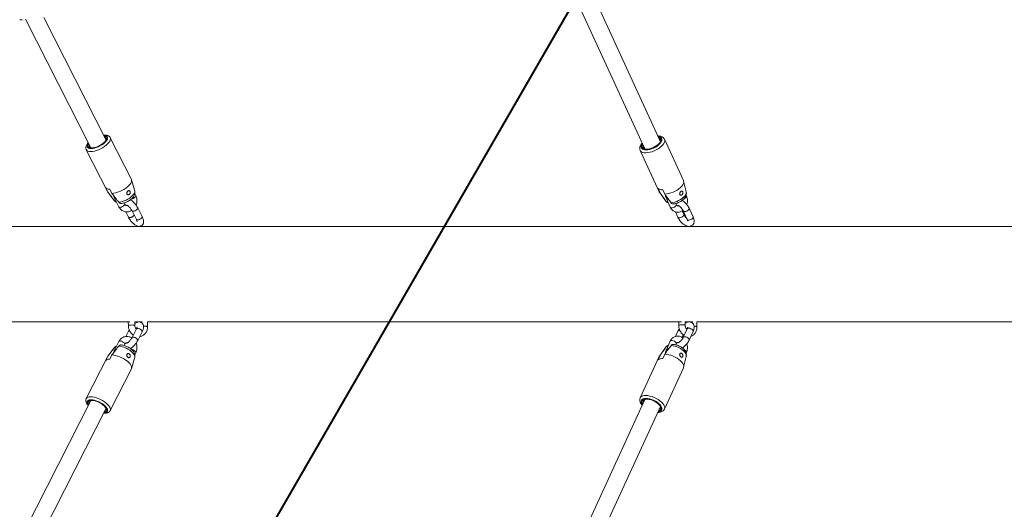
# Model space of a CAD drawing. Units: millimetres. Extents: x 0 to 2376, y 0 to 1682.
# Drawn here: x 757 to 849, y 549 to 595 of the extents above; entities that cross this region are included whole.
import ezdxf

# ---------------------------------------------------------------- set-up
doc = ezdxf.new("R2010")
doc.units = ezdxf.units.MM
doc.header["$LTSCALE"] = 40
doc.linetypes.add('PHANTOM', pattern=[1.27, 0.635, -0.127, 0.127, -0.127, 0.127, -0.127])
doc.layers.add('LE_NORM', color=179, linetype='Continuous', lineweight=40)
doc.styles.add('SLDTEXTSTYLE0', font='TXT', dxfattribs={"width": 0.605})
doc.dimstyles.new('SLDDIMSTYLE0', dxfattribs={"dimtxt": 14, "dimasz": 12, "dimexe": 0, "dimexo": 0.0625, "dimgap": 3.5, "dimtad": 1, "dimdec": 0, "dimrnd": 1e-09, "dimzin": 12, "dimdsep": 46, "dimtxsty": 'SLDTEXTSTYLE0', "dimsah": 1, "dimcen": 0.09, "dimadec": 0, "dimazin": 3, "dimtfac": 1, "dimtmove": 0, "dimatfit": 0, "dimfxl": 0, "dimfrac": 2, "dimtolj": 1, "dimtzin": 12, "dimarcsym": 0})
doc.dimstyles.new('SLDDIMSTYLE1', dxfattribs={"dimtxt": 14, "dimasz": 12, "dimexe": 0, "dimexo": 0.0625, "dimgap": 3.5, "dimtad": 1, "dimdec": 0, "dimrnd": 1e-09, "dimzin": 12, "dimdsep": 46, "dimtxsty": 'SLDTEXTSTYLE0', "dimsah": 1, "dimcen": 0.09, "dimadec": 0, "dimazin": 3, "dimtfac": 1, "dimtofl": 0, "dimtmove": 0, "dimatfit": 3, "dimfxl": 0, "dimfrac": 2, "dimtolj": 1, "dimtzin": 12, "dimarcsym": 0})

# ---------------------------------------------------------------- blocks, each defined once
blk = doc.blocks.new('_D')
at = {"layer": 'LE_NORM', "color": 7}
for p, q in [((475.403, 825.288), (492.855, 795.059)), ((816.354, 252.523), (496.592, 806.367)), ((498.573, 802.936), (502.642, 805.285)), ((490.874, 798.491), (498.573, 802.936)), ((490.874, 798.491), (470.09, 786.491))]:
    blk.add_line(p, q, dxfattribs=at)
for points in [[(498.573, 802.936), (510.965, 805.472), (506.965, 812.4)], [(490.874, 798.491), (478.482, 795.955), (482.482, 789.027)]]:
    blk.add_solid(points, dxfattribs=at)
at = {"layer": 'LE_NORM', "color": 7, "insert": (486.024, 816.529), "char_height": 14, "attachment_point": 1, "rotation": 30, "style": 'SLDTEXTSTYLE0'}
blk.add_mtext('9', dxfattribs=at)
blk = doc.blocks.new('_D_1')
at = {"layer": 'LE_NORM', "color": 7}
for p, q in [((76.64, 574.738), (76.64, 938.373)), ((1085.036, 574.738), (1085.036, 938.373)), ((76.64, 934.411), (1085.036, 934.411))]:
    blk.add_line(p, q, dxfattribs=at)
for points in [[(76.64, 934.411), (88.64, 930.411), (88.64, 938.411)], [(1085.036, 934.411), (1073.036, 938.411), (1073.036, 930.411)]]:
    blk.add_solid(points, dxfattribs=at)
at = {"layer": 'LE_NORM', "color": 7, "insert": (563.299, 952.458), "char_height": 14, "attachment_point": 1, "style": 'SLDTEXTSTYLE0'}
blk.add_mtext('1008', dxfattribs=at)
blk = doc.blocks.new('_D_2')
at = {"layer": 'LE_NORM', "color": 7}
for p, q in [((906.329, 1045.834), (1031.446, 973.598)), ((1028.015, 975.579), (1054.652, 1021.717)), ((1028.015, 975.579), (523.817, 102.283)), ((402.132, 172.538), (527.248, 100.302))]:
    blk.add_line(p, q, dxfattribs=at)
for points in [[(1028.015, 975.579), (1018.551, 967.187), (1025.479, 963.187)], [(523.817, 102.283), (533.281, 110.675), (526.353, 114.675)]]:
    blk.add_solid(points, dxfattribs=at)
at = {"layer": 'LE_NORM', "color": 7, "insert": (1021.484, 1000.362), "char_height": 14, "attachment_point": 1, "rotation": 60, "style": 'SLDTEXTSTYLE0'}
blk.add_mtext('1008', dxfattribs=at)

msp = doc.modelspace()

# ---------------------------------------------------------------- linework, layer by layer
at = {"color": 7, "linetype": 'Continuous', "lineweight": 15}
for p, q in [((805.831, 603.73), (815.582, 582.467)), ((817.038, 583.129), (807.456, 604.023)), ((757.291, 594.517), (757.535, 594.512)), ((757.834, 594.573), (763.916, 582.554)), ((765.345, 583.275), (759.55, 594.725)), ((767.707, 579.604), (765.733, 583.505)), ((819.192, 579.512), (817.426, 583.364)), ((763.502, 582.376), (765.477, 578.475)), ((763.904, 582.571), (763.904, 582.579)), ((815.153, 582.321), (816.919, 578.47)), ((815.55, 582.499), (815.559, 582.516)), ((768.017, 578.528), (767.722, 579.565)), ((819.45, 578.444), (819.21, 579.46)), ((765.311, 578.826), (765.517, 578.419)), ((765.889, 578.311), (765.683, 578.717)), ((816.829, 578.757), (817.013, 578.356)), ((817.452, 578.245), (817.268, 578.646)), ((765.477, 578.475), (765.517, 578.419)), ((765.499, 578.44), (766.104, 577.661)), ((766.135, 577.861), (766.546, 577.048)), ((768.118, 578.106), (768.026, 578.287)), ((816.947, 578.422), (817.56, 577.578)), ((817.597, 577.822), (817.965, 577.019)), ((819.471, 578.075), (819.438, 578.146)), ((767.081, 577.319), (767.028, 577.425)), ((767.765, 576.683), (768.177, 575.87)), ((768.712, 576.141), (768.301, 576.954)), ((817.595, 577.538), (817.64, 577.49)), ((818.51, 577.269), (818.466, 577.366)), ((819.213, 576.339), (819.058, 576.679)), ((819.179, 576.669), (819.547, 575.867)), ((820.092, 576.117), (819.724, 576.919)), ((767.176, 576.595), (767.433, 576.087)), ((818.437, 576.592), (818.668, 576.089)), ((914.063, 575.22), (702.498, 575.22)), ((712.706, 566.33), (767.548, 566.33)), ((767.421, 566.33), (767.426, 565.976)), ((768.177, 565.68), (767.765, 564.867)), ((768.026, 565.984), (768.021, 566.33)), ((768.021, 566.33), (768.719, 566.33)), ((768.606, 566.33), (768.606, 566.274)), ((769.212, 565.872), (769.206, 566.331)), ((769.206, 566.33), (819, 566.33)), ((818.748, 566.33), (818.756, 565.99)), ((819.547, 565.684), (819.179, 564.881)), ((819.356, 566.004), (819.348, 566.33)), ((819.348, 566.33), (820.082, 566.33)), ((819.834, 566.33), (819.834, 566.304)), ((820.445, 565.868), (820.434, 566.33)), ((820.434, 566.33), (914.063, 566.33)), ((767.433, 565.464), (767.176, 564.956)), ((767.504, 565.59), (767.433, 565.464)), ((768.301, 564.596), (768.712, 565.409)), ((818.668, 565.462), (818.437, 564.959)), ((819.057, 564.87), (819.172, 565.12)), ((819.724, 564.631), (820.092, 565.434)), ((766.103, 563.889), (765.499, 563.11)), ((766.546, 564.502), (766.135, 563.69)), ((767.028, 564.126), (767.081, 564.231)), ((817.56, 563.973), (816.947, 563.128)), ((817.965, 564.531), (817.597, 563.729)), ((817.64, 564.061), (817.609, 564.025)), ((818.466, 564.185), (818.51, 564.281)), ((765.477, 563.075), (763.502, 559.175)), ((765.311, 562.725), (765.517, 563.131)), ((765.477, 563.075), (765.517, 563.131)), ((765.889, 563.239), (765.683, 562.833)), ((767.722, 561.985), (768.017, 563.022)), ((768.026, 563.262), (768.118, 563.445)), ((816.919, 563.08), (815.153, 559.229)), ((816.829, 562.793), (817.013, 563.194)), ((817.452, 563.305), (817.268, 562.904)), ((819.21, 562.091), (819.45, 563.106)), ((819.439, 563.407), (819.471, 563.476)), ((817.426, 558.187), (819.192, 562.038)), ((765.733, 558.046), (767.707, 561.946)), ((763.916, 558.996), (757.834, 546.978)), ((815.582, 559.084), (805.831, 537.82)), ((807.456, 537.526), (817.036, 558.417)), ((759.55, 546.825), (765.344, 558.274))]:
    msp.add_line(p, q, dxfattribs=at)
at = {"color": 8, "linetype": 'PHANTOM', "lineweight": 0}
for p, q in [((817.56, 577.578), (817.591, 577.543)), ((767.478, 565.497), (767.539, 565.503)), ((817.56, 563.973), (817.591, 564.008))]:
    msp.add_line(p, q, dxfattribs=at)
at = {"color": 8, "linetype": 'PHANTOM', "lineweight": 0, "flags": 128}
for points in [[(763.504, 582.372), (763.511, 582.36), (763.573, 582.294), (763.664, 582.247), (763.784, 582.219), (763.927, 582.212), (764.09, 582.226), (764.268, 582.261), (764.456, 582.315), (764.649, 582.387), (764.841, 582.475), (765.027, 582.576), (765.201, 582.688), (765.358, 582.807), (765.494, 582.93), (765.604, 583.053), (765.686, 583.173), (765.738, 583.287), (765.757, 583.39), (765.743, 583.48), (765.731, 583.508)], [(763.695, 582.992), (763.652, 582.93), (763.599, 582.825), (763.579, 582.73), (763.591, 582.647), (763.635, 582.58), (763.71, 582.53), (763.812, 582.5), (763.94, 582.491), (764.088, 582.502), (764.251, 582.534), (764.424, 582.585), (764.6, 582.654), (764.775, 582.738), (764.941, 582.835), (765.093, 582.94), (765.227, 583.052), (765.337, 583.165), (765.419, 583.275), (765.472, 583.38), (765.492, 583.476), (765.48, 583.559), (765.436, 583.626), (765.361, 583.675), (765.259, 583.705), (765.131, 583.715), (765.122, 583.714)], [(815.153, 582.323), (815.201, 582.249), (815.286, 582.181), (815.399, 582.132), (815.538, 582.104), (815.699, 582.097), (815.877, 582.111), (816.066, 582.146), (816.262, 582.202), (816.459, 582.275), (816.651, 582.366), (816.833, 582.469), (816.998, 582.584), (817.144, 582.706), (817.265, 582.832), (817.358, 582.958), (817.42, 583.081), (817.449, 583.197), (817.445, 583.303), (817.424, 583.368)], [(815.355, 582.96), (815.341, 582.94), (815.276, 582.826), (815.243, 582.719), (815.244, 582.621), (815.277, 582.536), (815.343, 582.467), (815.438, 582.417), (815.559, 582.386), (815.703, 582.376), (815.865, 582.388), (816.038, 582.42), (816.218, 582.473), (816.397, 582.543), (816.57, 582.629), (816.731, 582.728), (816.875, 582.836), (816.996, 582.95), (817.091, 583.066), (817.155, 583.179), (817.188, 583.287), (817.188, 583.385), (817.154, 583.47), (817.089, 583.538), (816.994, 583.589), (816.872, 583.62), (816.81, 583.627)], [(766.53, 577.483), (766.687, 577.502), (766.857, 577.542), (767.035, 577.602), (767.214, 577.679), (767.389, 577.77), (767.552, 577.873), (767.698, 577.984), (767.821, 578.099), (767.918, 578.213), (767.985, 578.322), (768.02, 578.424), (768.02, 578.513), (768.017, 578.528)], [(768.118, 578.106), (768.123, 578.093), (768.116, 578.043), (768.076, 577.984), (768.01, 577.924)], [(817.597, 577.822), (817.597, 577.821), (817.634, 577.785), (817.7, 577.768), (817.786, 577.773), (817.786, 577.773)], [(818.031, 577.432), (818.2, 577.451), (818.38, 577.492), (818.563, 577.553), (818.743, 577.632), (818.914, 577.726), (819.07, 577.831), (819.206, 577.945), (819.315, 578.062), (819.395, 578.179), (819.443, 578.291), (819.456, 578.395), (819.45, 578.444)], [(819.386, 577.902), (819.305, 577.846), (819.249, 577.818)], [(766.546, 577.048), (766.567, 577.025), (766.622, 577.009), (766.701, 577.014), (766.793, 577.04), (766.887, 577.082), (766.973, 577.137)], [(766.973, 577.137), (767.039, 577.198), (767.079, 577.256), (767.086, 577.306), (767.081, 577.319)], [(767.811, 576.65), (767.77, 576.676), (767.765, 576.683)], [(768.301, 576.954), (768.306, 576.918), (768.282, 576.863), (768.229, 576.802), (768.151, 576.744), (768.06, 576.694), (767.965, 576.66), (767.879, 576.644), (767.811, 576.65)], [(817.965, 577.019), (817.965, 577.019), (818.002, 576.982), (818.068, 576.966), (818.153, 576.971), (818.25, 576.997), (818.344, 577.04), (818.426, 577.097)], [(819.246, 576.621), (819.194, 576.648), (819.179, 576.668)], [(819.724, 576.919), (819.73, 576.896), (819.718, 576.839), (819.673, 576.777), (819.601, 576.717), (819.512, 576.667), (819.415, 576.631), (819.323, 576.616), (819.246, 576.621)], [(767.433, 576.087), (767.437, 576.08), (767.478, 576.054)], [(768.222, 575.837), (768.181, 575.863), (768.177, 575.87)], [(768.712, 576.141), (768.717, 576.105), (768.693, 576.05), (768.64, 575.99), (768.563, 575.931), (768.471, 575.882), (768.376, 575.847), (768.29, 575.832), (768.222, 575.837)], [(818.668, 576.089), (818.683, 576.068), (818.735, 576.041)], [(818.735, 576.041), (818.812, 576.035), (818.904, 576.051), (819.001, 576.086), (819.09, 576.137), (819.162, 576.197), (819.207, 576.259), (819.219, 576.315), (819.213, 576.339)], [(819.614, 575.819), (819.562, 575.846), (819.547, 575.867)], [(820.092, 576.117), (820.098, 576.093), (820.085, 576.037), (820.041, 575.975), (819.969, 575.915), (819.88, 575.864), (819.783, 575.829), (819.69, 575.813), (819.614, 575.819)], [(768.026, 565.984), (768.012, 566), (767.963, 566.015), (767.886, 566.026), (767.789, 566.032), (767.685, 566.031), (767.586, 566.024), (767.504, 566.012), (767.448, 565.996), (767.426, 565.978), (767.426, 565.976)], [(768.222, 565.713), (768.181, 565.687), (768.177, 565.68)], [(768.712, 565.409), (768.717, 565.445), (768.693, 565.5), (768.64, 565.561), (768.563, 565.619), (768.471, 565.669), (768.376, 565.703), (768.29, 565.719), (768.222, 565.713)], [(819.356, 566.005), (819.351, 566.015), (819.313, 566.032), (819.245, 566.045), (819.153, 566.052), (819.05, 566.052), (818.948, 566.046), (818.859, 566.034), (818.794, 566.017), (818.76, 565.998), (818.756, 565.99)], [(819.614, 565.731), (819.562, 565.705), (819.547, 565.684)], [(820.092, 565.434), (820.098, 565.457), (820.085, 565.514), (820.041, 565.576), (819.969, 565.635), (819.88, 565.686), (819.783, 565.721), (819.69, 565.737), (819.614, 565.731)], [(767.433, 565.464), (767.437, 565.471), (767.478, 565.497)], [(767.811, 564.9), (767.77, 564.874), (767.765, 564.867)], [(768.301, 564.596), (768.306, 564.632), (768.282, 564.688), (768.229, 564.748), (768.151, 564.807), (768.06, 564.856), (767.965, 564.891), (767.879, 564.906), (767.811, 564.9)], [(818.668, 565.462), (818.683, 565.483), (818.735, 565.509)], [(818.735, 565.509), (818.812, 565.515), (818.874, 565.507)], [(819.246, 564.929), (819.194, 564.902), (819.179, 564.882)], [(819.724, 564.631), (819.73, 564.655), (819.718, 564.711), (819.673, 564.773), (819.601, 564.833), (819.512, 564.884), (819.415, 564.919), (819.323, 564.935), (819.246, 564.929)], [(766.53, 564.068), (766.687, 564.049), (766.857, 564.008), (767.035, 563.949), (767.214, 563.872), (767.389, 563.78), (767.552, 563.677), (767.698, 563.566), (767.821, 563.452), (767.918, 563.338), (767.985, 563.228), (768.02, 563.127), (768.02, 563.037), (768.017, 563.022)], [(766.546, 564.502), (766.567, 564.525), (766.622, 564.541), (766.701, 564.536), (766.793, 564.511), (766.887, 564.468), (766.973, 564.413)], [(766.973, 564.413), (767.039, 564.353), (767.079, 564.294), (767.086, 564.244), (767.081, 564.231)], [(817.965, 564.531), (817.965, 564.532), (818.002, 564.568), (818.068, 564.584), (818.153, 564.579), (818.25, 564.554), (818.344, 564.51), (818.426, 564.454)], [(818.031, 564.119), (818.2, 564.099), (818.38, 564.058), (818.563, 563.997), (818.743, 563.918), (818.914, 563.824), (819.07, 563.719), (819.206, 563.606), (819.315, 563.488), (819.395, 563.371), (819.443, 563.259), (819.456, 563.155), (819.45, 563.106)], [(768.118, 563.445), (768.123, 563.457), (768.116, 563.507), (768.076, 563.566), (768.01, 563.627)], [(817.597, 563.729), (817.597, 563.73), (817.634, 563.766), (817.7, 563.782), (817.786, 563.777), (817.786, 563.777)], [(819.386, 563.648), (819.305, 563.704), (819.25, 563.732)], [(763.502, 559.175), (763.511, 559.19), (763.573, 559.256), (763.664, 559.304), (763.784, 559.332), (763.927, 559.338), (764.09, 559.324), (764.268, 559.29), (764.456, 559.236), (764.649, 559.164), (764.841, 559.076), (765.027, 558.974), (765.201, 558.862), (765.358, 558.743), (765.494, 558.62), (765.604, 558.497), (765.686, 558.377), (765.738, 558.264), (765.757, 558.16), (765.743, 558.07), (765.733, 558.046)], [(815.153, 559.229), (815.201, 559.301), (815.286, 559.369), (815.399, 559.418), (815.538, 559.447), (815.699, 559.454), (815.877, 559.439), (816.066, 559.404), (816.262, 559.349), (816.459, 559.275), (816.651, 559.185), (816.833, 559.081), (816.998, 558.966), (817.144, 558.844), (817.265, 558.719), (817.358, 558.592), (817.42, 558.469), (817.449, 558.353), (817.445, 558.248), (817.426, 558.187)], [(763.695, 558.558), (763.652, 558.62), (763.599, 558.725), (763.579, 558.821), (763.591, 558.904), (763.635, 558.971), (763.71, 559.02), (763.812, 559.05), (763.94, 559.06), (764.088, 559.048), (764.251, 559.016), (764.424, 558.965), (764.6, 558.896), (764.775, 558.812), (764.941, 558.716), (765.093, 558.61), (765.227, 558.499), (765.337, 558.386), (765.419, 558.275), (765.472, 558.17), (765.492, 558.075), (765.48, 557.992), (765.436, 557.925), (765.361, 557.875), (765.259, 557.845), (765.131, 557.836), (765.122, 557.836)], [(815.355, 558.59), (815.341, 558.61), (815.276, 558.724), (815.243, 558.831), (815.244, 558.929), (815.277, 559.014), (815.343, 559.083), (815.438, 559.134), (815.559, 559.164), (815.703, 559.174), (815.865, 559.163), (816.038, 559.13), (816.218, 559.078), (816.397, 559.007), (816.57, 558.921), (816.731, 558.822), (816.875, 558.714), (816.996, 558.6), (817.091, 558.484), (817.155, 558.371), (817.188, 558.263), (817.188, 558.166), (817.154, 558.081), (817.089, 558.012), (816.994, 557.961), (816.872, 557.93), (816.81, 557.923)]]:
    msp.add_lwpolyline(points, dxfattribs=at)
at = {"color": 7, "linetype": 'Continuous', "lineweight": 15, "flags": 128}
for points in [[(763.726, 582.93), (763.722, 582.923), (763.679, 582.823), (763.671, 582.734), (763.696, 582.659), (763.755, 582.602), (763.844, 582.565), (763.962, 582.55), (764.102, 582.556), (764.259, 582.584), (764.427, 582.632), (764.599, 582.699), (764.769, 582.782), (764.93, 582.878), (765.075, 582.983), (765.198, 583.092), (765.296, 583.202), (765.363, 583.308), (765.397, 583.406), (765.397, 583.492), (765.397, 583.492)], [(815.388, 582.888), (815.356, 582.82), (815.333, 582.717), (815.345, 582.626), (815.391, 582.549), (815.47, 582.491), (815.579, 582.453), (815.713, 582.436), (815.867, 582.443), (816.035, 582.471), (816.21, 582.521), (816.385, 582.589), (816.553, 582.674), (816.708, 582.773), (816.844, 582.88), (816.955, 582.992), (817.036, 583.105), (817.085, 583.213), (817.099, 583.313), (817.078, 583.401), (817.078, 583.401)], [(765.889, 578.311), (766.052, 578.324), (766.232, 578.357), (766.421, 578.411), (766.616, 578.483), (766.811, 578.572), (766.998, 578.674), (767.174, 578.787), (767.333, 578.907), (767.47, 579.032), (767.581, 579.156), (767.663, 579.277), (767.714, 579.391), (767.731, 579.495), (767.715, 579.585), (767.707, 579.604)], [(817.452, 578.245), (817.63, 578.258), (817.821, 578.292), (818.019, 578.347), (818.218, 578.421), (818.412, 578.512), (818.596, 578.616), (818.764, 578.732), (818.911, 578.855), (819.033, 578.983), (819.126, 579.11), (819.187, 579.234), (819.216, 579.351), (819.21, 579.457), (819.192, 579.512)], [(816.919, 578.47), (816.94, 578.432), (817.013, 578.356)], [(765.889, 563.239), (766.052, 563.227), (766.232, 563.193), (766.421, 563.139), (766.616, 563.067), (766.811, 562.979), (766.998, 562.876), (767.174, 562.763), (767.333, 562.643), (767.47, 562.519), (767.581, 562.394), (767.663, 562.273), (767.714, 562.159), (767.731, 562.055), (767.715, 561.965), (767.707, 561.946)], [(816.919, 563.08), (816.94, 563.118), (817.013, 563.194)], [(817.452, 563.305), (817.63, 563.292), (817.821, 563.258), (818.019, 563.203), (818.218, 563.129), (818.412, 563.039), (818.596, 562.934), (818.764, 562.818), (818.911, 562.695), (819.033, 562.568), (819.126, 562.44), (819.187, 562.316), (819.216, 562.199), (819.21, 562.093), (819.192, 562.038)], [(763.726, 558.62), (763.725, 558.622), (763.681, 558.721), (763.67, 558.81), (763.692, 558.885), (763.747, 558.943), (763.832, 558.982), (763.944, 559), (764.078, 558.997), (764.231, 558.973), (764.395, 558.929), (764.564, 558.866), (764.732, 558.788), (764.893, 558.696), (765.04, 558.595), (765.168, 558.488), (765.271, 558.379), (765.346, 558.273), (765.39, 558.174), (765.401, 558.085), (765.379, 558.011), (765.324, 557.953), (765.239, 557.914), (765.154, 557.898)], [(815.388, 558.662), (815.358, 558.726), (815.333, 558.827), (815.343, 558.918), (815.385, 558.995), (815.46, 559.054), (815.564, 559.094), (815.693, 559.113), (815.842, 559.11), (816.005, 559.086), (816.177, 559.041), (816.35, 558.976), (816.517, 558.896), (816.673, 558.802), (816.812, 558.698), (816.928, 558.589), (817.016, 558.477), (817.074, 558.369), (817.098, 558.267), (817.089, 558.177), (817.046, 558.1), (816.971, 558.041), (816.868, 558.001), (816.843, 557.995)]]:
    msp.add_lwpolyline(points, dxfattribs=at)
at = {"color": 7, "linetype": 'Continuous', "lineweight": 15}
for centre, radius, start, end in [((765.157, 583.393), 0.26, 22.4005, 90.68389), ((816.802, 583.237), 0.321, 30.82397, 82.824), ((763.978, 582.718), 0.175, 164.14303, 251.37243), ((815.693, 582.665), 0.229, 168.15929, 256.36545), ((765.63, 579.229), 0.514, 231.66577, 275.90377), ((817.215, 579.363), 0.719, 237.43962, 274.20258), ((817.215, 562.187), 0.719, 85.79742, 122.56038), ((765.63, 562.321), 0.514, 84.09623, 128.33423), ((763.977, 558.833), 0.174, 110.29855, 196.01423), ((815.693, 558.885), 0.229, 103.63345, 191.84181), ((816.817, 558.371), 0.226, 298.11528, 27.86864), ((765.176, 558.225), 0.174, 290.2772, 16.03542)]:
    msp.add_arc(centre, radius, start, end, dxfattribs=at)
at = {"color": 8, "linetype": 'PHANTOM', "lineweight": 0}
for centre, radius, start, end in [((766.228, 577.942), 0.124, 221.09408, 286.13404), ((767.62, 578.427), 0.636, 278.83283, 307.7808), ((819.305, 578.049), 0.168, 299.01508, 8.89771), ((818.344, 577.243), 0.168, 299.02475, 8.87209), ((767.531, 576.561), 0.51, 264.11173, 328.02115), ((768.95, 565.273), 0.654, 66.40417, 99.79742), ((820.254, 565.567), 0.357, 57.56999, 101.62162), ((818.344, 564.307), 0.168, 351.12791, 60.97525), ((766.228, 563.608), 0.124, 73.86278, 138.90523), ((767.619, 563.122), 0.638, 52.24077, 80.9562), ((819.305, 563.501), 0.168, 351.10167, 60.98457)]:
    msp.add_arc(centre, radius, start, end, dxfattribs=at)
at = {"color": 7, "linetype": 'Continuous', "lineweight": 15}
for points, knots in [([(765.727, 583.508), (765.715, 583.532), (765.685, 583.586), (765.61, 583.652), (765.512, 583.705), (765.396, 583.739), (765.261, 583.756), (765.158, 583.749), (765.106, 583.746)], [0, 0, 0, 0, 0.115282, 0.273429, 0.4351, 0.61024, 0.80357, 1, 1, 1, 1]), ([(765.213, 583.536), (765.244, 583.53), (765.321, 583.516), (765.366, 583.477), (765.393, 583.454)], [0, 0, 0, 0, 0.404329, 1, 1, 1, 1]), ([(765.271, 583.422), (765.315, 583.401), (765.363, 583.379), (765.368, 583.334), (765.369, 583.331)], [0, 0, 0, 0, 0.922003, 1, 1, 1, 1]), ([(765.397, 583.492), (765.398, 583.454), (765.4, 583.391), (765.36, 583.317), (765.344, 583.287)], [0, 0, 0, 0, 0.601764, 1, 1, 1, 1]), ([(817.42, 583.369), (817.407, 583.395), (817.376, 583.456), (817.298, 583.531), (817.196, 583.596), (817.073, 583.641), (816.938, 583.667), (816.838, 583.667), (816.791, 583.668)], [0, 0, 0, 0, 0.125723, 0.290512, 0.458582, 0.637343, 0.829449, 1, 1, 1, 1]), ([(816.898, 583.435), (816.906, 583.433), (816.977, 583.418), (817.043, 583.381), (817.078, 583.335), (817.084, 583.326)], [0, 0, 0, 0, 0.0988531, 0.8317312, 1, 1, 1, 1]), ([(816.96, 583.299), (816.987, 583.286), (817.036, 583.261), (817.045, 583.213), (817.049, 583.191)], [0, 0, 0, 0, 0.53068, 1, 1, 1, 1]), ([(817.078, 583.401), (817.083, 583.362), (817.096, 583.264), (817.072, 583.146), (817.019, 583.074), (817.017, 583.072)], [0, 0, 0, 0, 0.391494, 0.98383, 1, 1, 1, 1]), ([(763.68, 583.022), (763.661, 583.001), (763.603, 582.937), (763.536, 582.833), (763.482, 582.711), (763.458, 582.595), (763.463, 582.486), (763.481, 582.409), (763.504, 582.376), (763.507, 582.371)], [0, 0, 0, 0, 0.102398, 0.309626, 0.497911, 0.668099, 0.824576, 0.975103, 1, 1, 1, 1]), ([(815.337, 583), (815.328, 582.991), (815.279, 582.94), (815.212, 582.84), (815.146, 582.708), (815.113, 582.58), (815.112, 582.463), (815.126, 582.376), (815.15, 582.334), (815.155, 582.325)], [0, 0, 0, 0, 0.042691, 0.247633, 0.456373, 0.632608, 0.797123, 0.955217, 1, 1, 1, 1]), ([(766.792, 577.374), (766.797, 577.375), (766.857, 577.38), (766.974, 577.405), (767.142, 577.457), (767.306, 577.527), (767.463, 577.61), (767.61, 577.707), (767.744, 577.816), (767.858, 577.934), (767.946, 578.058), (768.005, 578.182), (768.035, 578.305), (768.041, 578.421), (768.023, 578.493), (768.016, 578.524)], [0, 0, 0, 0, 0.008831, 0.101861, 0.192151, 0.280203, 0.367441, 0.455282, 0.54506, 0.639087, 0.728208, 0.806538, 0.877861, 0.945869, 1, 1, 1, 1]), ([(767.472, 578.569), (767.456, 578.566), (767.423, 578.56), (767.372, 578.527), (767.329, 578.48), (767.295, 578.423), (767.276, 578.36), (767.276, 578.296), (767.297, 578.241), (767.337, 578.201), (767.388, 578.181), (767.445, 578.183), (767.501, 578.208), (767.549, 578.251), (767.583, 578.31), (767.6, 578.376), (767.601, 578.441), (767.585, 578.499), (767.555, 578.542), (767.516, 578.567), (767.486, 578.568), (767.472, 578.569)], [0, 0, 0, 0, 0.051658, 0.103366, 0.153837, 0.204738, 0.257934, 0.313381, 0.369116, 0.423338, 0.476221, 0.528929, 0.581955, 0.635122, 0.688298, 0.741418, 0.79426, 0.846941, 0.900382, 0.955438, 1, 1, 1, 1]), ([(819.024, 578.522), (819.009, 578.519), (818.98, 578.512), (818.933, 578.478), (818.892, 578.43), (818.859, 578.373), (818.839, 578.309), (818.836, 578.246), (818.853, 578.191), (818.887, 578.153), (818.934, 578.134), (818.986, 578.138), (819.038, 578.163), (819.082, 578.207), (819.114, 578.266), (819.131, 578.332), (819.133, 578.398), (819.121, 578.455), (819.096, 578.497), (819.063, 578.521), (819.036, 578.522), (819.024, 578.522)], [0, 0, 0, 0, 0.051649, 0.103359, 0.153834, 0.204732, 0.257931, 0.313376, 0.369115, 0.423329, 0.476217, 0.528934, 0.581949, 0.635121, 0.688293, 0.741416, 0.794257, 0.846936, 0.900381, 0.955433, 1, 1, 1, 1]), ([(765.517, 578.419), (765.577, 578.341), (765.791, 578.065), (766.005, 577.789), (766.158, 577.591)], [0, 0, 0, 0, 0.28238, 1, 1, 1, 1]), ([(766.53, 577.483), (766.485, 577.541), (766.331, 577.739), (766.117, 578.015), (765.949, 578.233), (765.889, 578.311)], [0, 0, 0, 0, 0.213402, 0.717621, 1, 1, 1, 1]), ([(766.056, 578.095), (766.062, 578.065), (766.077, 577.983), (766.112, 577.908), (766.135, 577.861)], [0, 0, 0, 0, 0.363494, 1, 1, 1, 1]), ([(766.158, 577.591), (766.16, 577.589), (766.185, 577.557), (766.236, 577.511), (766.296, 577.497), (766.322, 577.49)], [0, 0, 0, 0, 0.038785, 0.587041, 1, 1, 1, 1]), ([(768.301, 576.954), (768.287, 576.979), (768.249, 577.053), (768.172, 577.174), (768.07, 577.313), (767.958, 577.442), (767.839, 577.557), (767.726, 577.65), (767.652, 577.692), (767.62, 577.711)], [0, 0, 0, 0, 0.083674, 0.242348, 0.399157, 0.55595, 0.714266, 0.876637, 1, 1, 1, 1]), ([(768.138, 577.217), (768.144, 577.231), (768.176, 577.298), (768.208, 577.431), (768.23, 577.61), (768.22, 577.789), (768.185, 577.957), (768.14, 578.058), (768.118, 578.106)], [0, 0, 0, 0, 0.0481268, 0.2412393, 0.435141, 0.6296126, 0.8243423, 1, 1, 1, 1]), ([(817.013, 578.356), (817.067, 578.28), (817.26, 578.008), (817.453, 577.737), (817.591, 577.543)], [0, 0, 0, 0, 0.282382, 1, 1, 1, 1]), ([(818.031, 577.432), (817.99, 577.489), (817.851, 577.684), (817.658, 577.955), (817.506, 578.169), (817.452, 578.245)], [0, 0, 0, 0, 0.213399, 0.717618, 1, 1, 1, 1]), ([(817.511, 578.162), (817.511, 578.153), (817.513, 578.083), (817.54, 577.967), (817.579, 577.867), (817.597, 577.822)], [0, 0, 0, 0, 0.077896, 0.573982, 1, 1, 1, 1]), ([(818.259, 577.328), (818.266, 577.328), (818.329, 577.333), (818.451, 577.358), (818.622, 577.41), (818.788, 577.48), (818.946, 577.566), (819.092, 577.668), (819.224, 577.784), (819.33, 577.911), (819.405, 578.041), (819.452, 578.17), (819.467, 578.297), (819.465, 578.391), (819.45, 578.437), (819.448, 578.444)], [0, 0, 0, 0, 0.011755, 0.106902, 0.200143, 0.292242, 0.384387, 0.477703, 0.573756, 0.674563, 0.761563, 0.840994, 0.915707, 0.988026, 1, 1, 1, 1]), ([(819.724, 576.919), (819.711, 576.946), (819.675, 577.022), (819.599, 577.146), (819.495, 577.286), (819.377, 577.416), (819.25, 577.531), (819.145, 577.612), (819.083, 577.645), (819.067, 577.654)], [0, 0, 0, 0, 0.091186, 0.262047, 0.430435, 0.598105, 0.766785, 0.938296, 1, 1, 1, 1]), ([(819.503, 577.27), (819.516, 577.315), (819.548, 577.417), (819.566, 577.585), (819.56, 577.764), (819.529, 577.93), (819.489, 578.029), (819.471, 578.075)], [0, 0, 0, 0, 0.166841, 0.381442, 0.597123, 0.813866, 1, 1, 1, 1]), ([(766.791, 577.38), (766.76, 577.377), (766.688, 577.369), (766.596, 577.411), (766.549, 577.462), (766.53, 577.483)], [0, 0, 0, 0, 0.314196, 0.724712, 1, 1, 1, 1]), ([(766.546, 577.048), (766.563, 577.017), (766.607, 576.937), (766.699, 576.824), (766.826, 576.718), (766.968, 576.641), (767.121, 576.595), (767.279, 576.58), (767.438, 576.596), (767.59, 576.645), (767.693, 576.691), (767.739, 576.726), (767.741, 576.728)], [0, 0, 0, 0, 0.073111, 0.191745, 0.309379, 0.42524, 0.53959, 0.653037, 0.76615, 0.879715, 0.99434, 1, 1, 1, 1]), ([(767.274, 577.188), (767.259, 577.188), (767.219, 577.188), (767.169, 577.213), (767.117, 577.258), (767.092, 577.301), (767.081, 577.319)], [0, 0, 0, 0, 0.193473, 0.522308, 0.795119, 1, 1, 1, 1]), ([(767.292, 577.207), (767.292, 577.207), (767.292, 577.207), (767.321, 577.195), (767.369, 577.164), (767.434, 577.113), (767.51, 577.041), (767.59, 576.952), (767.665, 576.852), (767.725, 576.759), (767.754, 576.705), (767.765, 576.683)], [0, 0, 0, 0, 0.059245, 0.15628, 0.262584, 0.379829, 0.506251, 0.63887, 0.774766, 0.911398, 1, 1, 1, 1]), ([(817.591, 577.543), (817.593, 577.541), (817.615, 577.51), (817.669, 577.465), (817.734, 577.435), (817.77, 577.438), (817.772, 577.439)], [0, 0, 0, 0, 0.032587, 0.493956, 0.961865, 1, 1, 1, 1]), ([(817.965, 577.019), (817.98, 576.989), (818.02, 576.908), (818.107, 576.794), (818.227, 576.686), (818.363, 576.609), (818.509, 576.564), (818.659, 576.551), (818.809, 576.569), (818.954, 576.617), (819.066, 576.675), (819.124, 576.724), (819.142, 576.738)], [0, 0, 0, 0, 0.0701302, 0.1863065, 0.3010486, 0.412943, 0.5221889, 0.629757, 0.7366566, 0.8441535, 0.953311, 1, 1, 1, 1]), ([(818.258, 577.334), (818.233, 577.331), (818.171, 577.323), (818.091, 577.362), (818.048, 577.412), (818.031, 577.432)], [0, 0, 0, 0, 0.285287, 0.71309, 1, 1, 1, 1]), ([(818.697, 577.167), (818.692, 577.164), (818.667, 577.154), (818.635, 577.156), (818.6, 577.163), (818.562, 577.19), (818.531, 577.228), (818.515, 577.26), (818.51, 577.269)], [0, 0, 0, 0, 0.057636, 0.267693, 0.515978, 0.727485, 0.918127, 1, 1, 1, 1]), ([(818.676, 577.178), (818.675, 577.178), (818.672, 577.178), (818.697, 577.173), (818.745, 577.151), (818.812, 577.11), (818.89, 577.049), (818.973, 576.97), (819.052, 576.877), (819.119, 576.782), (819.159, 576.712), (819.175, 576.677), (819.179, 576.669)], [0, 0, 0, 0, 0.040522, 0.138564, 0.241241, 0.351747, 0.470135, 0.594396, 0.722008, 0.850557, 0.967711, 1, 1, 1, 1]), ([(767.433, 576.087), (767.446, 576.061), (767.485, 575.988), (767.561, 575.866), (767.664, 575.728), (767.775, 575.599), (767.894, 575.484), (768.02, 575.383), (768.146, 575.305), (768.269, 575.255), (768.385, 575.233), (768.494, 575.236), (768.598, 575.266), (768.692, 575.323), (768.766, 575.403), (768.815, 575.497), (768.84, 575.597), (768.845, 575.706), (768.83, 575.829), (768.792, 575.963), (768.747, 576.07), (768.718, 576.13), (768.712, 576.141)], [0, 0, 0, 0, 0.031483, 0.091188, 0.150188, 0.209183, 0.268748, 0.329842, 0.394013, 0.453427, 0.503145, 0.548397, 0.591802, 0.634696, 0.679586, 0.722277, 0.76537, 0.811863, 0.865054, 0.926444, 0.985226, 1, 1, 1, 1]), ([(768.177, 575.87), (768.185, 575.854), (768.207, 575.808), (768.23, 575.745), (768.242, 575.698), (768.242, 575.677), (768.243, 575.682), (768.243, 575.682)], [0, 0, 0, 0, 0.167664, 0.473645, 0.725882, 0.957874, 1, 1, 1, 1]), ([(818.668, 576.089), (818.681, 576.062), (818.717, 575.986), (818.793, 575.862), (818.898, 575.722), (819.015, 575.592), (819.142, 575.476), (819.277, 575.377), (819.42, 575.297), (819.56, 575.246), (819.693, 575.226), (819.813, 575.234), (819.923, 575.268), (820.021, 575.329), (820.101, 575.413), (820.156, 575.515), (820.185, 575.624), (820.193, 575.743), (820.177, 575.874), (820.142, 576), (820.107, 576.083), (820.092, 576.117)], [0, 0, 0, 0, 0.032305, 0.092838, 0.152492, 0.211893, 0.271651, 0.332413, 0.395185, 0.461135, 0.514807, 0.563636, 0.609931, 0.655278, 0.703288, 0.749349, 0.795617, 0.844653, 0.898744, 0.958413, 1, 1, 1, 1]), ([(819.504, 575.959), (819.504, 575.96), (819.476, 575.981), (819.419, 576.04), (819.34, 576.13), (819.273, 576.226), (819.233, 576.296), (819.217, 576.331), (819.213, 576.339)], [0, 0, 0, 0, 0.0034644, 0.237159, 0.4771774, 0.7189383, 0.939273, 1, 1, 1, 1]), ([(819.547, 575.867), (819.553, 575.852), (819.571, 575.811), (819.586, 575.759), (819.59, 575.724), (819.59, 575.724), (819.589, 575.724)], [0, 0, 0, 0, 0.186357, 0.52371, 0.808402, 1, 1, 1, 1]), ([(767.426, 565.976), (767.428, 565.941), (767.432, 565.846), (767.462, 565.694), (767.523, 565.524), (767.61, 565.365), (767.722, 565.227), (767.814, 565.136), (767.872, 565.101), (767.881, 565.096)], [0, 0, 0, 0, 0.10192, 0.274299, 0.44735, 0.621049, 0.795197, 0.969419, 1, 1, 1, 1]), ([(768.712, 565.409), (768.724, 565.435), (768.761, 565.51), (768.808, 565.637), (768.84, 565.777), (768.846, 565.905), (768.827, 566.017), (768.785, 566.117), (768.717, 566.205), (768.627, 566.272), (768.523, 566.309), (768.419, 566.319), (768.315, 566.307), (768.206, 566.271), (768.108, 566.224), (768.047, 566.179), (768.024, 566.163)], [0, 0, 0, 0, 0.047566, 0.140964, 0.239653, 0.322226, 0.393365, 0.45976, 0.524309, 0.594715, 0.660215, 0.723911, 0.790246, 0.863921, 0.949515, 1, 1, 1, 1]), ([(768.16, 565.646), (768.146, 565.661), (768.11, 565.699), (768.066, 565.784), (768.033, 565.886), (768.028, 565.953), (768.026, 565.984)], [0, 0, 0, 0, 0.1738475, 0.4617587, 0.7476051, 1, 1, 1, 1]), ([(768.243, 565.867), (768.243, 565.868), (768.243, 565.872), (768.241, 565.849), (768.229, 565.802), (768.207, 565.742), (768.185, 565.698), (768.177, 565.68)], [0, 0, 0, 0, 0.067856, 0.297263, 0.544995, 0.81906, 1, 1, 1, 1]), ([(768.474, 564.939), (768.478, 564.939), (768.534, 564.941), (768.64, 564.974), (768.784, 565.038), (768.912, 565.133), (769.021, 565.251), (769.108, 565.389), (769.171, 565.545), (769.208, 565.707), (769.211, 565.819), (769.212, 565.872)], [0, 0, 0, 0, 0.0080104, 0.1329776, 0.2568173, 0.3801691, 0.5038755, 0.6286299, 0.7548281, 0.8825016, 1, 1, 1, 1]), ([(818.802, 565.694), (818.776, 565.655), (818.724, 565.578), (818.686, 565.5), (818.668, 565.462)], [0, 0, 0, 0, 0.5158464, 1, 1, 1, 1]), ([(818.756, 565.99), (818.758, 565.955), (818.763, 565.862), (818.792, 565.709), (818.851, 565.539), (818.935, 565.379), (819.042, 565.238), (819.152, 565.129), (819.231, 565.081), (819.262, 565.062)], [0, 0, 0, 0, 0.092053, 0.251625, 0.411818, 0.572795, 0.734618, 0.896917, 1, 1, 1, 1]), ([(820.092, 565.434), (820.104, 565.46), (820.138, 565.539), (820.175, 565.665), (820.193, 565.806), (820.185, 565.932), (820.152, 566.046), (820.094, 566.145), (820.014, 566.228), (819.914, 566.286), (819.804, 566.317), (819.69, 566.323), (819.57, 566.305), (819.457, 566.269), (819.383, 566.229), (819.351, 566.211)], [0, 0, 0, 0, 0.051509, 0.152027, 0.24436, 0.327159, 0.403074, 0.475571, 0.54697, 0.621874, 0.694216, 0.767627, 0.84611, 0.933039, 1, 1, 1, 1]), ([(819.525, 565.608), (819.508, 565.625), (819.469, 565.662), (819.417, 565.747), (819.377, 565.849), (819.359, 565.938), (819.357, 565.989), (819.356, 566.004)], [0, 0, 0, 0, 0.196643, 0.431124, 0.665235, 0.899381, 1, 1, 1, 1]), ([(819.59, 565.827), (819.59, 565.828), (819.589, 565.833), (819.59, 565.811), (819.579, 565.764), (819.561, 565.716), (819.548, 565.687), (819.547, 565.684)], [0, 0, 0, 0, 0.0631473, 0.345887, 0.6396224, 0.9569234, 1, 1, 1, 1]), ([(819.881, 564.973), (819.895, 564.976), (819.958, 564.991), (820.058, 565.048), (820.177, 565.14), (820.277, 565.258), (820.356, 565.395), (820.412, 565.55), (820.443, 565.709), (820.445, 565.818), (820.445, 565.868)], [0, 0, 0, 0, 0.040087, 0.176161, 0.31176, 0.44856, 0.587714, 0.729633, 0.873958, 1, 1, 1, 1]), ([(767.74, 564.821), (767.703, 564.844), (767.617, 564.898), (767.468, 564.947), (767.305, 564.97), (767.143, 564.96), (766.989, 564.918), (766.847, 564.846), (766.722, 564.748), (766.619, 564.633), (766.569, 564.544), (766.546, 564.502)], [0, 0, 0, 0, 0.092492, 0.211753, 0.329439, 0.445345, 0.55973, 0.673187, 0.786281, 0.899809, 1, 1, 1, 1]), ([(767.765, 564.867), (767.756, 564.85), (767.731, 564.801), (767.676, 564.715), (767.602, 564.614), (767.52, 564.52), (767.439, 564.442), (767.369, 564.386), (767.319, 564.355), (767.291, 564.343), (767.292, 564.344), (767.293, 564.344)], [0, 0, 0, 0, 0.070183, 0.203101, 0.33867, 0.475343, 0.610092, 0.740279, 0.848771, 0.947832, 1, 1, 1, 1]), ([(819.142, 564.813), (819.134, 564.82), (819.084, 564.866), (818.975, 564.924), (818.821, 564.98), (818.663, 565), (818.509, 564.987), (818.364, 564.941), (818.233, 564.868), (818.119, 564.768), (818.028, 564.655), (817.985, 564.57), (817.965, 564.531)], [0, 0, 0, 0, 0.022053, 0.139737, 0.255729, 0.369072, 0.479556, 0.5878, 0.694891, 0.801915, 0.910118, 1, 1, 1, 1]), ([(819.179, 564.881), (819.171, 564.866), (819.15, 564.821), (819.101, 564.741), (819.03, 564.645), (818.948, 564.555), (818.863, 564.478), (818.782, 564.42), (818.719, 564.386), (818.679, 564.373), (818.675, 564.373), (818.674, 564.373)], [0, 0, 0, 0, 0.065155, 0.188165, 0.314592, 0.443091, 0.571008, 0.695607, 0.814777, 0.914551, 1, 1, 1, 1]), ([(765.517, 563.131), (765.577, 563.209), (765.791, 563.486), (766.005, 563.762), (766.158, 563.96)], [0, 0, 0, 0, 0.28238, 1, 1, 1, 1]), ([(766.53, 564.068), (766.485, 564.009), (766.331, 563.811), (766.117, 563.535), (765.949, 563.317), (765.889, 563.239)], [0, 0, 0, 0, 0.213402, 0.717621, 1, 1, 1, 1]), ([(766.158, 563.96), (766.16, 563.962), (766.185, 563.993), (766.236, 564.039), (766.296, 564.054), (766.322, 564.06)], [0, 0, 0, 0, 0.038785, 0.587041, 1, 1, 1, 1]), ([(766.792, 564.171), (766.76, 564.174), (766.689, 564.181), (766.596, 564.139), (766.549, 564.088), (766.53, 564.068)], [0, 0, 0, 0, 0.315147, 0.725093, 1, 1, 1, 1]), ([(768.014, 563.025), (768.018, 563.037), (768.036, 563.086), (768.039, 563.18), (768.026, 563.296), (767.987, 563.411), (767.925, 563.524), (767.837, 563.639), (767.723, 563.753), (767.586, 563.861), (767.436, 563.956), (767.277, 564.037), (767.114, 564.103), (766.95, 564.153), (766.845, 564.168), (766.792, 564.176)], [0, 0, 0, 0, 0.0208328, 0.0871352, 0.1528, 0.2208975, 0.2949138, 0.3781225, 0.4695132, 0.560573, 0.6491266, 0.7363954, 0.8239109, 0.9128326, 1, 1, 1, 1]), ([(767.081, 564.231), (767.087, 564.242), (767.107, 564.278), (767.148, 564.323), (767.205, 564.355), (767.25, 564.369), (767.282, 564.364), (767.288, 564.363)], [0, 0, 0, 0, 0.108479, 0.360581, 0.627237, 0.930254, 1, 1, 1, 1]), ([(767.613, 563.835), (767.622, 563.84), (767.676, 563.866), (767.771, 563.937), (767.896, 564.045), (768.014, 564.17), (768.121, 564.304), (768.22, 564.448), (768.273, 564.546), (768.301, 564.596)], [0, 0, 0, 0, 0.035074, 0.202844, 0.36679, 0.525268, 0.680995, 0.836259, 1, 1, 1, 1]), ([(768.118, 563.445), (768.133, 563.476), (768.171, 563.559), (768.211, 563.703), (768.23, 563.877), (768.219, 564.054), (768.189, 564.209), (768.152, 564.298), (768.138, 564.332)], [0, 0, 0, 0, 0.1170192, 0.3058913, 0.4960159, 0.6876957, 0.8805295, 1, 1, 1, 1]), ([(817.013, 563.194), (817.067, 563.271), (817.26, 563.542), (817.453, 563.813), (817.591, 564.008)], [0, 0, 0, 0, 0.282382, 1, 1, 1, 1]), ([(818.031, 564.119), (817.99, 564.061), (817.851, 563.867), (817.658, 563.595), (817.506, 563.382), (817.452, 563.305)], [0, 0, 0, 0, 0.213399, 0.717618, 1, 1, 1, 1]), ([(817.591, 564.008), (817.593, 564.01), (817.615, 564.041), (817.669, 564.086), (817.734, 564.116), (817.77, 564.112), (817.772, 564.112)], [0, 0, 0, 0, 0.032587, 0.493956, 0.961865, 1, 1, 1, 1]), ([(818.258, 564.217), (818.233, 564.22), (818.171, 564.228), (818.091, 564.188), (818.048, 564.139), (818.031, 564.119)], [0, 0, 0, 0, 0.2855221, 0.7131847, 1, 1, 1, 1]), ([(819.446, 563.108), (819.451, 563.127), (819.468, 563.186), (819.465, 563.29), (819.442, 563.412), (819.394, 563.532), (819.32, 563.651), (819.22, 563.769), (819.094, 563.881), (818.949, 563.982), (818.791, 564.069), (818.625, 564.14), (818.454, 564.191), (818.331, 564.217), (818.267, 564.222), (818.259, 564.223)], [0, 0, 0, 0, 0.033728, 0.105753, 0.178089, 0.253701, 0.335531, 0.425133, 0.519871, 0.613847, 0.706372, 0.7984, 0.891172, 0.985925, 1, 1, 1, 1]), ([(818.51, 564.281), (818.515, 564.292), (818.532, 564.325), (818.564, 564.363), (818.602, 564.387), (818.633, 564.397), (818.664, 564.392), (818.677, 564.39)], [0, 0, 0, 0, 0.0980831, 0.3114733, 0.5373518, 0.8014338, 1, 1, 1, 1]), ([(819.068, 563.895), (819.073, 563.898), (819.124, 563.924), (819.219, 563.995), (819.349, 564.107), (819.47, 564.235), (819.577, 564.373), (819.663, 564.506), (819.706, 564.593), (819.724, 564.631)], [0, 0, 0, 0, 0.017706, 0.19227, 0.363525, 0.53216, 0.700061, 0.868946, 1, 1, 1, 1]), ([(819.471, 563.476), (819.484, 563.507), (819.518, 563.589), (819.553, 563.733), (819.568, 563.907), (819.553, 564.084), (819.531, 564.211), (819.506, 564.274), (819.503, 564.282)], [0, 0, 0, 0, 0.127045, 0.335645, 0.545862, 0.757845, 0.970924, 1, 1, 1, 1]), ([(766.135, 563.69), (766.12, 563.658), (766.084, 563.583), (766.064, 563.5), (766.053, 563.451)], [0, 0, 0, 0, 0.415632, 1, 1, 1, 1]), ([(767.472, 562.981), (767.456, 562.984), (767.423, 562.99), (767.372, 563.023), (767.329, 563.07), (767.295, 563.127), (767.276, 563.191), (767.276, 563.254), (767.297, 563.31), (767.337, 563.35), (767.388, 563.369), (767.445, 563.367), (767.501, 563.343), (767.549, 563.299), (767.583, 563.241), (767.6, 563.175), (767.601, 563.109), (767.585, 563.052), (767.555, 563.008), (767.516, 562.983), (767.486, 562.982), (767.472, 562.981)], [0, 0, 0, 0, 0.051658, 0.103366, 0.153837, 0.204738, 0.257934, 0.313381, 0.369116, 0.423338, 0.476221, 0.528929, 0.581955, 0.635122, 0.688298, 0.741418, 0.79426, 0.846941, 0.900382, 0.955438, 1, 1, 1, 1]), ([(817.597, 563.729), (817.584, 563.698), (817.55, 563.616), (817.52, 563.502), (817.514, 563.417), (817.513, 563.391)], [0, 0, 0, 0, 0.293657, 0.775798, 1, 1, 1, 1]), ([(819.024, 563.029), (819.009, 563.032), (818.98, 563.038), (818.933, 563.073), (818.892, 563.12), (818.859, 563.178), (818.839, 563.241), (818.836, 563.304), (818.853, 563.359), (818.887, 563.398), (818.934, 563.416), (818.986, 563.413), (819.038, 563.388), (819.082, 563.343), (819.114, 563.284), (819.131, 563.218), (819.133, 563.153), (819.121, 563.096), (819.096, 563.053), (819.063, 563.029), (819.036, 563.029), (819.024, 563.029)], [0, 0, 0, 0, 0.051649, 0.103359, 0.153834, 0.204732, 0.257931, 0.313376, 0.369115, 0.423329, 0.476217, 0.528934, 0.581949, 0.635121, 0.688293, 0.741416, 0.794257, 0.846936, 0.900381, 0.955433, 1, 1, 1, 1]), ([(815.155, 559.224), (815.145, 559.202), (815.118, 559.144), (815.109, 559.04), (815.123, 558.922), (815.164, 558.8), (815.235, 558.675), (815.294, 558.59), (815.336, 558.549), (815.336, 558.548)], [0, 0, 0, 0, 0.105113, 0.269071, 0.434948, 0.610558, 0.799449, 0.998379, 1, 1, 1, 1]), ([(763.507, 559.183), (763.507, 559.182), (763.485, 559.152), (763.466, 559.077), (763.457, 558.969), (763.477, 558.858), (763.523, 558.743), (763.589, 558.632), (763.652, 558.56), (763.68, 558.528)], [0, 0, 0, 0, 0.004806, 0.16301, 0.31762, 0.477582, 0.652009, 0.844087, 1, 1, 1, 1]), ([(765.107, 557.806), (765.145, 557.802), (765.24, 557.794), (765.371, 557.806), (765.498, 557.839), (765.601, 557.892), (765.68, 557.959), (765.713, 558.015), (765.728, 558.04)], [0, 0, 0, 0, 0.14247, 0.355249, 0.544278, 0.714766, 0.872828, 1, 1, 1, 1]), ([(816.791, 557.882), (816.795, 557.882), (816.859, 557.877), (816.971, 557.89), (817.117, 557.922), (817.238, 557.977), (817.332, 558.05), (817.396, 558.122), (817.416, 558.174), (817.423, 558.19)], [0, 0, 0, 0, 0.0149, 0.217812, 0.424607, 0.601768, 0.766682, 0.924278, 1, 1, 1, 1])]:
    msp.add_open_spline(points, degree=3, knots=knots, dxfattribs=at)

# ---------------------------------------------------------------- dimensions: what is measured, and where the dimension line sits
at = {"layer": 'LE_NORM', "color": 7}
for base, p1, p2, angle, dimstyle, picture, middle in [((523.817, 102.283), (902.898, 1047.815), (398.7, 174.519), 60, 'SLDDIMSTYLE1', '_D_2', (1045.883, 1006.527)), ((498.573, 802.936), (473.422, 828.719), (818.336, 249.091), 30, 'SLDDIMSTYLE0', '_D', (498.844, 803.093))]:
    dim = msp.add_linear_dim(base=base, p1=p1, p2=p2, angle=angle, dimstyle=dimstyle, dxfattribs=at)
    dim.commit()
    dim.dimension.update_dxf_attribs({"geometry": picture, "text_midpoint": middle, "dimtype": 160})
dim = msp.add_linear_dim(base=(1085.036, 934.411), p1=(76.64, 570.775), p2=(1085.036, 570.775), dimstyle='SLDDIMSTYLE1', dxfattribs=at)
dim.commit()
dim.dimension.update_dxf_attribs({"geometry": '_D_1', "text_midpoint": (580.838, 934.411), "dimtype": 160})

doc.saveas('drawing.dxf')
